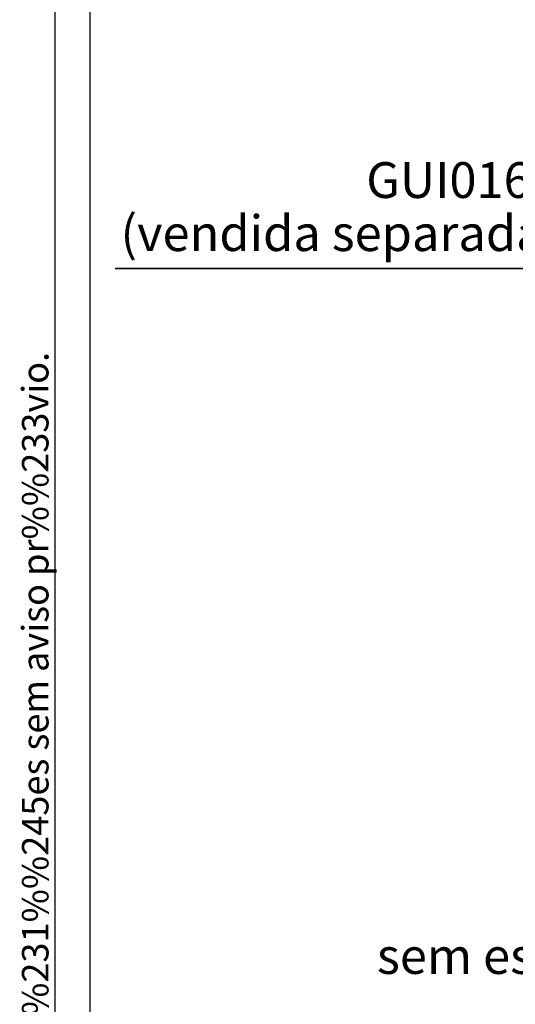
# Model space of a CAD drawing. Extents: x -258 to -60, y 7 to 290.
# Drawn here: x -258 to -230, y 57 to 112 of the extents above; entities that cross this region are included whole.
import ezdxf

# ---------------------------------------------------------------- set-up
doc = ezdxf.new("R2010")
doc.units = 0
doc.header["$MEASUREMENT"] = 0
doc.layers.add('18', color=7, linetype='Continuous')
doc.layers.add('3', color=7, linetype='Continuous')
doc.styles.add('txt', font='TXT', dxfattribs={"height": 0.2})

msp = doc.modelspace()

# ---------------------------------------------------------------- linework, layer by layer
at = {"layer": '18', "color": 7, "linetype": 'Continuous'}
for p, q in [((-255.803, 287.043), (-255.803, 10.058)), ((-253.803, 28.394), (-253.803, 190.043)), ((-252.391, 98.337), (-220.206, 98.337)), ((-220.206, 98.337), (-252.391, 98.337)), ((-252.391, 98.337), (-220.206, 98.337)), ((-220.206, 98.337), (-252.391, 98.337)), ((-252.391, 98.337), (-220.206, 98.337)), ((-220.206, 98.337), (-252.391, 98.337))]:
    msp.add_line(p, q, dxfattribs=at)

# ---------------------------------------------------------------- texts
at = {"layer": '18', "color": 7, "linetype": 'Continuous', "style": 'txt'}
for s, p in [('GUI016', (-238.177, 102.32)), ('(vendida separadamente)', (-252.077, 99.316)), ('%%Usem escala', (-237.57, 58.414))]:
    msp.add_text(s, height=2.025, dxfattribs=at).set_placement(p)
at = {"layer": '3', "color": 7, "linetype": 'Continuous', "style": 'txt'}
msp.add_text('Reservamos o direito de altera%%231%%245es sem aviso pr%%233vio.', height=1.5, rotation=90, dxfattribs=at).set_placement((-256.156, 25.126))

doc.saveas('drawing.dxf')
